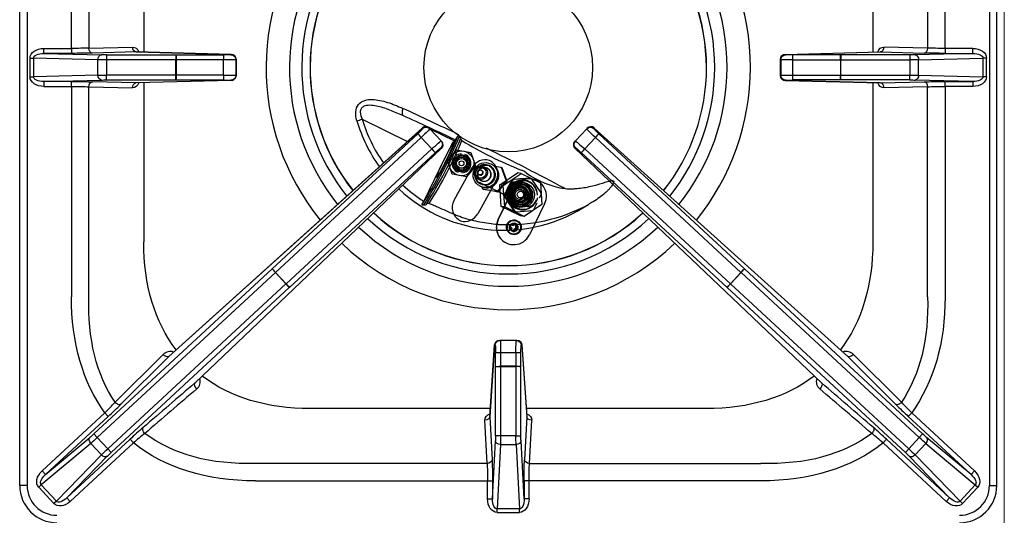
# Model space of a CAD drawing. Units: millimetres. Extents: x -40616 to -37970, y 1987 to 5729.
# Drawn here: x -39968 to -39571, y 3558 to 3757 of the extents above; entities that cross this region are included whole.
import ezdxf

# ---------------------------------------------------------------- set-up
doc = ezdxf.new("R2010")
doc.units = ezdxf.units.MM
doc.layers.add('QUOTE', color=3, linetype='Continuous')

# ---------------------------------------------------------------- blocks, each defined once
blk = doc.blocks.new('A$C2C3C1D55')
at = {"layer": 'QUOTE', "color": 0}
for p, q in [((-197, -356), (-197, -15)), ((-194, -15), (-194, -356)), ((194, -15), (194, -356)), ((197, -356), (197, -15)), ((-176.14, -179.82), (-176.14, -95.1)), ((-169.07, -95.1), (-169.07, -179.73)), ((169.07, -95.1), (169.07, -179.73)), ((176.14, -179.82), (176.14, -95.1)), ((-147, -117.18), (-147, -181.34)), ((147, -117.18), (147, -181.34)), ((-187.28, -181.82), (-187.28, -179.82)), ((-187.28, -179.82), (-176.14, -179.82)), ((-176.14, -181.82), (-187.28, -181.82)), ((-187.28, -181.82), (-164.05, -182.43)), ((-176.14, -179.82), (-176.14, -181.82)), ((-169.07, -179.73), (-151.46, -179.27)), ((-150.05, -181.26), (-167.66, -181.73)), ((-161.93, -182.45), (-161.93, -184.45)), ((-161.93, -182.45), (-134.04, -182.45)), ((-111.76, -182.26), (-150.05, -181.26)), ((-149.99, -181.26), (-111.7, -182.26)), ((-134.04, -182.45), (-134.04, -184.45)), ((-134.04, -182.45), (-133.99, -182.45)), ((-133.99, -182.45), (-114.81, -182.44)), ((-111.86, -182.36), (-111.76, -182.26)), ((111.7, -182.26), (149.99, -181.26)), ((111.76, -182.26), (150.05, -181.26)), ((111.86, -182.36), (111.76, -182.26)), ((133.99, -182.45), (114.81, -182.44)), ((134.04, -182.45), (133.99, -182.45)), ((161.93, -182.45), (134.04, -182.45)), ((134.04, -182.45), (134.04, -184.45)), ((150.05, -181.26), (167.66, -181.73)), ((169.07, -179.73), (151.46, -179.27)), ((161.93, -182.45), (161.93, -184.45)), ((187.28, -181.82), (164.05, -182.43)), ((187.28, -179.82), (176.14, -179.82)), ((176.14, -179.82), (176.14, -181.82)), ((176.14, -181.82), (187.28, -181.82)), ((187.28, -181.82), (187.28, -179.82)), ((-192.83, -191.25), (-192.83, -183.75)), ((-192.83, -183.75), (-191.41, -183.75)), ((-191.41, -183.75), (-191.41, -191.25)), ((-165.46, -184.43), (-191.41, -183.75)), ((-165.46, -190.57), (-165.46, -184.43)), ((-161.93, -184.45), (-161.93, -190.55)), ((-134.04, -184.45), (-161.93, -184.45)), ((-134.04, -190.55), (-134.04, -184.45)), ((-133.96, -184.45), (-134.04, -184.45)), ((-114.77, -184.44), (-133.96, -184.45)), ((-133.96, -184.45), (-133.96, -190.55)), ((-114.77, -190.56), (-114.77, -184.44)), ((-109.76, -184.26), (-109.86, -184.36)), ((-109.86, -184.36), (-109.86, -190.64)), ((-109.76, -190.74), (-109.76, -184.26)), ((-109.76, -184.26), (-109.76, -184.26)), ((-109.76, -184.26), (-109.76, -190.74)), ((109.76, -184.26), (109.86, -184.36)), ((109.76, -190.74), (109.76, -184.26)), ((109.76, -184.26), (109.76, -184.26)), ((109.76, -190.74), (109.76, -184.26)), ((109.86, -184.36), (109.86, -190.64)), ((114.77, -190.56), (114.77, -184.44)), ((114.77, -184.44), (133.96, -184.45)), ((133.96, -184.45), (133.96, -190.55)), ((133.96, -184.45), (134.04, -184.45)), ((134.04, -190.55), (134.04, -184.45)), ((134.04, -184.45), (161.93, -184.45)), ((161.93, -184.45), (161.93, -190.55)), ((165.46, -184.43), (191.41, -183.75)), ((165.46, -190.57), (165.46, -184.43)), ((191.41, -183.75), (191.41, -191.25)), ((192.83, -183.75), (191.41, -183.75)), ((192.83, -191.25), (192.83, -183.75)), ((-134.04, -190.55), (-161.93, -190.55)), ((-161.93, -192.55), (-161.93, -190.55)), ((-133.96, -190.55), (-134.04, -190.55)), ((-134.04, -192.55), (-134.04, -190.55)), ((-114.77, -190.56), (-133.96, -190.55)), ((114.77, -190.56), (133.96, -190.55)), ((133.96, -190.55), (134.04, -190.55)), ((134.04, -192.55), (134.04, -190.55)), ((134.04, -190.55), (161.93, -190.55)), ((161.93, -192.55), (161.93, -190.55)), ((-192.83, -191.25), (-191.41, -191.25)), ((-165.46, -190.57), (-191.41, -191.25)), ((-187.28, -193.18), (-164.05, -192.57)), ((-176.14, -193.18), (-187.28, -193.18)), ((-187.28, -193.18), (-187.28, -195.18)), ((-176.14, -195.18), (-176.14, -193.18)), ((-150.05, -193.74), (-167.66, -193.27)), ((-161.93, -192.55), (-134.04, -192.55)), ((-111.76, -192.74), (-150.05, -193.74)), ((-111.7, -192.74), (-149.99, -193.74)), ((-147, -193.66), (-147, -257.82)), ((-134.04, -192.55), (-133.99, -192.55)), ((-133.99, -192.55), (-114.81, -192.56)), ((-111.86, -192.64), (-111.76, -192.74)), ((-109.76, -190.74), (-109.86, -190.64)), ((-109.76, -190.74), (-109.76, -190.74)), ((109.76, -190.74), (109.86, -190.64)), ((109.76, -190.74), (109.76, -190.74)), ((149.99, -193.74), (111.7, -192.74)), ((111.86, -192.64), (111.76, -192.74)), ((111.76, -192.74), (150.05, -193.74)), ((133.99, -192.55), (114.81, -192.56)), ((134.04, -192.55), (133.99, -192.55)), ((161.93, -192.55), (134.04, -192.55)), ((147, -193.66), (147, -257.82)), ((150.05, -193.74), (167.66, -193.27)), ((187.28, -193.18), (164.05, -192.57)), ((165.46, -190.57), (191.41, -191.25)), ((176.14, -195.18), (176.14, -193.18)), ((176.14, -193.18), (187.28, -193.18)), ((187.28, -193.18), (187.28, -195.18)), ((192.83, -191.25), (191.41, -191.25)), ((-187.28, -195.18), (-176.14, -195.18)), ((-176.14, -195.18), (-176.14, -279.9)), ((-169.07, -279.9), (-169.07, -195.27)), ((-169.07, -195.27), (-151.46, -195.73)), ((169.07, -195.27), (151.46, -195.73)), ((169.07, -279.9), (169.07, -195.27)), ((176.14, -195.18), (176.14, -279.9)), ((187.28, -195.18), (176.14, -195.18)), ((-58.88, -208.38), (-40.61, -217.29)), ((-136.85, -303.97), (-34.64, -211.91)), ((-34.66, -211.93), (-136.85, -303.98)), ((-95.2, -268.69), (-36.51, -214.26)), ((-34.46, -212.14), (-34.66, -211.93)), ((-31.83, -212.03), (-31.63, -212.25)), ((-31.69, -212.19), (-21.74, -217.04)), ((-31.63, -212.25), (-27.11, -217.14)), ((31.63, -212.25), (27.11, -217.14)), ((31.83, -212.03), (31.63, -212.25)), ((34.46, -212.14), (34.66, -211.93)), ((34.64, -211.91), (136.85, -303.97)), ((34.66, -211.93), (136.85, -303.98)), ((95.2, -268.69), (36.51, -214.26)), ((-35.13, -215.7), (-93.82, -270.13)), ((-30.82, -220.36), (-35.13, -215.7)), ((-27.11, -217.14), (-26.91, -217.35)), ((-21.28, -216.73), (-21.74, -217.04)), ((-19.73, -215.44), (-20.29, -215.07)), ((27.11, -217.14), (26.91, -217.35)), ((30.82, -220.36), (35.13, -215.7)), ((35.13, -215.7), (93.82, -270.13)), ((-126.31, -314.65), (-27.02, -220.17)), ((-27, -220.16), (-126.3, -314.65)), ((-89.6, -274.68), (-30.82, -220.36)), ((-29.49, -221.85), (-88.27, -276.17)), ((-27.02, -220.17), (-27.22, -219.96)), ((-22.68, -222.93), (-20.82, -220.72)), ((-20.82, -220.72), (-17.98, -221.22)), ((-17.98, -221.22), (-15.14, -221.73)), ((-15.14, -221.73), (-14.15, -224.44)), ((126.3, -314.65), (27, -220.16)), ((27.02, -220.17), (27.22, -219.96)), ((126.31, -314.65), (27.02, -220.17)), ((29.49, -221.85), (88.27, -276.17)), ((89.6, -274.68), (30.82, -220.36)), ((-25.83, -224.49), (-34.1, -241.45)), ((-24.54, -225.15), (-22.68, -222.93)), ((-23.55, -227.86), (-24.54, -225.15)), ((-19.03, -222.83), (-18.94, -222.32)), ((-19.03, -222.85), (-19.03, -222.83)), ((-17.46, -222.58), (-17.55, -223.09)), ((-17.55, -223.09), (-17.55, -223.11)), ((-15.65, -226), (-15.79, -227.08)), ((-14.15, -224.44), (-13.16, -227.15)), ((-22.56, -230.57), (-23.55, -227.86)), ((-21.84, -241.03), (-14.52, -227.81)), ((-20.15, -229.21), (-20.15, -229.18)), ((-18.67, -229.44), (-18.67, -229.47)), ((-15.02, -229.36), (-16.88, -231.57)), ((-13.16, -227.15), (-15.02, -229.36)), ((-10.68, -229.02), (-10.89, -228.92)), ((-8.38, -228.25), (-9.89, -227.51)), ((-7.7, -227.08), (-7.79, -227.04)), ((-7.49, -227.18), (-7.58, -227.14)), ((-5.54, -227.26), (-2.81, -227.74)), ((-3.41, -234.85), (3.77, -230)), ((-2.81, -227.74), (-2.58, -227.85)), ((-2.81, -227.74), (-0.86, -233.16)), ((-2.58, -227.85), (-0.62, -233.27)), ((-2, -235.09), (5.18, -230.25)), ((5.18, -230.25), (3.77, -230)), ((5.18, -230.25), (12.96, -234.04)), ((-19.72, -231.07), (-22.56, -230.57)), ((-16.88, -231.57), (-19.72, -231.07)), ((-12.26, -232.37), (-10.75, -233.1)), ((-11.77, -230.72), (-11.55, -230.82)), ((-11.7, -233.74), (-5.11, -236.96)), ((-4.98, -233.26), (-8.81, -240.16)), ((-0.86, -233.16), (-4.57, -237.58)), ((-0.62, -233.27), (-4.33, -237.69)), ((1.44, -233.06), (-1.47, -239.03)), ((1.6, -233.09), (-1.31, -239.06)), ((-0.86, -233.16), (-0.62, -233.27)), ((0.92, -233.81), (0.02, -235.63)), ((2.93, -233.67), (0.92, -233.81)), ((1, -233.83), (0.92, -233.81)), ((1, -233.83), (3.03, -233.69)), ((1.6, -233.09), (1.44, -233.06)), ((8.68, -232.18), (2.06, -232.64)), ((2.06, -232.64), (2.22, -232.67)), ((8.84, -232.21), (2.22, -232.67)), ((2.93, -233.67), (4.64, -233.55)), ((3.03, -233.69), (3.89, -233.63)), ((3.89, -233.63), (4.75, -233.57)), ((5.36, -233.74), (5.11, -233.69)), ((6.42, -233.92), (6.33, -233.91)), ((8.84, -232.21), (8.68, -232.18)), ((13.23, -238.04), (9.51, -232.53)), ((9.59, -232.45), (9.52, -232.44)), ((12.96, -234.04), (13.56, -242.68)), ((-11.38, -235.35), (-10.99, -235.55)), ((-11.34, -234.32), (-11.25, -234.36)), ((-11.13, -234.42), (-11.04, -234.46)), ((-10.24, -236.58), (-10.54, -235.74)), ((-10.24, -236.58), (-10, -236.7)), ((-4.57, -237.58), (-10.24, -236.58)), ((-4.33, -237.69), (-10, -236.7)), ((-4.57, -237.58), (-4.33, -237.69)), ((-4.11, -248.85), (2.02, -236.27)), ((-4.04, -248.86), (2.09, -236.28)), ((-2.8, -243.48), (-3.41, -234.85)), ((-2, -235.09), (-3.41, -234.85)), ((-1.39, -243.73), (-2, -235.09)), ((-0.73, -237.18), (-1.61, -239)), ((-1.53, -239.02), (-0.63, -237.2)), ((-0.73, -237.18), (0.02, -235.63)), ((-0.63, -237.2), (-0.25, -236.43)), ((-0.25, -236.43), (0.12, -235.65)), ((5.24, -234.48), (5.23, -234.48)), ((5.39, -234.48), (5.32, -234.47)), ((5.45, -236.04), (5.42, -236.03)), ((5.64, -234.45), (5.45, -234.41)), ((-8.81, -240.16), (-12.31, -246.48)), ((-1.53, -239.02), (-1.61, -239)), ((-1.61, -239), (-0.49, -240.68)), ((-0.39, -240.7), (-1.53, -239.02)), ((-1.47, -239.03), (-1.31, -239.06)), ((-1.42, -239.78), (2.29, -245.29)), ((-1.26, -239.81), (-1.42, -239.78)), ((-1.26, -239.81), (2.46, -245.31)), ((0.1, -241.41), (-0.39, -240.7)), ((4.46, -241.45), (4.49, -241.45)), ((8.15, -242), (7.45, -243.4)), ((10.37, -244.76), (11.7, -242.01)), ((12.64, -240.1), (13.28, -238.78)), ((-34.79, -242.83), (-34, -242.93)), ((4.98, -247.28), (-2.8, -243.48)), ((-1.39, -243.73), (-2.8, -243.48)), ((6.39, -247.53), (-1.39, -243.73)), ((2.29, -245.29), (2.46, -245.31)), ((3.13, -245.64), (2.96, -245.61)), ((3.13, -245.64), (9.75, -245.18)), ((3.37, -243.54), (3.62, -243.58)), ((3.75, -242.85), (3.76, -242.85)), ((3.84, -242.89), (3.91, -242.9)), ((3.94, -242.98), (4.13, -243.01)), ((4.59, -243.76), (4.68, -243.77)), ((4.61, -242.74), (8.04, -243.35)), ((13.56, -242.68), (6.39, -247.53)), ((14.66, -242.41), (8.53, -255)), ((2.72, -249.22), (2.71, -249.22)), ((6.39, -247.53), (4.98, -247.28)), ((-4.24, -250.73), (-4.04, -250.75)), ((0.68, -251.72), (1.12, -250.82)), ((1.58, -252.16), (0.68, -251.72)), ((1.11, -250.83), (1.98, -251.26)), ((1.12, -250.82), (2.01, -251.26)), ((1.14, -253.06), (1.58, -252.16)), ((2.04, -253.5), (1.14, -253.06)), ((1.98, -251.26), (2.01, -251.26)), ((2.01, -251.26), (2.45, -250.36)), ((2.44, -252.59), (2.01, -253.48)), ((2.47, -252.6), (2.04, -253.5)), ((2.44, -252.59), (2.47, -252.6)), ((2.45, -250.36), (3.35, -250.8)), ((2.45, -250.37), (3.32, -250.79)), ((3.37, -253.04), (2.47, -252.6)), ((3.32, -250.79), (2.88, -251.69)), ((2.88, -251.69), (2.91, -251.7)), ((2.88, -251.69), (3.78, -252.13)), ((3.35, -250.8), (2.91, -251.7)), ((2.91, -251.7), (3.81, -252.14)), ((3.32, -250.79), (3.35, -250.8)), ((3.78, -252.13), (3.34, -253.02)), ((3.81, -252.14), (3.37, -253.04)), ((3.78, -252.13), (3.81, -252.14)), ((1.75, -254.64), (1.77, -254.64)), ((0.96, -258.81), (1.03, -258.82)), ((-167.07, -335.23), (-95.24, -268.73)), ((-95.24, -268.73), (-95.2, -268.69)), ((-95.24, -268.73), (-93.88, -270.19)), ((95.24, -268.73), (93.88, -270.19)), ((95.24, -268.73), (95.2, -268.69)), ((167.07, -335.23), (95.24, -268.73)), ((-93.88, -270.19), (-165.71, -336.69)), ((-93.82, -270.13), (-93.88, -270.19)), ((-89.67, -274.74), (-93.88, -270.19)), ((-93.82, -270.13), (-89.6, -274.68)), ((93.82, -270.13), (89.6, -274.68)), ((89.67, -274.74), (93.88, -270.19)), ((93.82, -270.13), (93.88, -270.19)), ((93.88, -270.19), (165.71, -336.69)), ((-161.5, -341.24), (-89.67, -274.74)), ((-88.31, -276.21), (-160.14, -342.71)), ((-89.67, -274.74), (-89.6, -274.68)), ((-89.67, -274.74), (-88.31, -276.21)), ((-88.27, -276.17), (-88.31, -276.21)), ((88.27, -276.17), (88.31, -276.21)), ((89.67, -274.74), (88.31, -276.21)), ((88.31, -276.21), (160.14, -342.71)), ((89.67, -274.74), (89.6, -274.68)), ((161.5, -341.24), (89.67, -274.74)), ((-3.5, -297.5), (-3.26, -297.5)), ((3.26, -297.5), (-3.26, -297.5)), ((3.5, -297.5), (3.26, -297.5)), ((-7.46, -328.18), (-5.49, -299.36)), ((-5.49, -299.5), (-7.46, -328.29)), ((-5.26, -299.5), (-5.49, -299.5)), ((5.26, -299.5), (5.49, -299.5)), ((5.49, -299.36), (7.46, -328.18)), ((5.49, -299.5), (7.46, -328.29)), ((-158.5, -322.46), (-139.16, -303.18)), ((-136.85, -303.98), (-156.19, -323.26)), ((-5.1, -307.99), (-5.1, -302.45)), ((-3.11, -302.41), (3.11, -302.41)), ((-3.11, -302.41), (-3.1, -307.96)), ((3.11, -302.41), (3.1, -307.96)), ((5.1, -307.99), (5.1, -302.45)), ((136.85, -303.98), (156.19, -323.26)), ((158.5, -322.46), (139.16, -303.18)), ((-5.1, -308.04), (-5.1, -307.99)), ((-5.1, -335.93), (-5.1, -308.04)), ((-5.1, -308.04), (-3.1, -308.04)), ((3.1, -307.96), (-3.1, -307.96)), ((-3.1, -307.96), (-3.1, -308.04)), ((-3.1, -308.04), (3.1, -308.04)), ((-3.1, -308.04), (-3.1, -335.93)), ((3.1, -307.96), (3.1, -308.04)), ((3.1, -308.04), (3.1, -335.93)), ((5.1, -308.04), (3.1, -308.04)), ((5.1, -308.04), (5.1, -307.99)), ((5.1, -335.93), (5.1, -308.04)), ((-7.24, -325), (-79.82, -325)), ((79.82, -325), (7.24, -325)), ((-187.96, -350.12), (-162.66, -326.7)), ((-161.3, -328.16), (-186.61, -351.59)), ((-161.3, -328.16), (-162.66, -326.7)), ((-7.46, -328.29), (-6.55, -345.66)), ((7.46, -328.29), (6.55, -345.66)), ((161.3, -328.16), (162.66, -326.7)), ((161.3, -328.16), (186.61, -351.59)), ((187.96, -350.12), (162.66, -326.7)), ((-8.55, -347.07), (-9.46, -329.7)), ((8.55, -347.07), (9.46, -329.7)), ((-186.61, -351.59), (-168.66, -336.63)), ((-177.95, -360.93), (-152.49, -337.35)), ((-165.71, -336.69), (-167.07, -335.23)), ((-165.71, -336.69), (-161.5, -341.24)), ((-151.13, -338.82), (-152.49, -337.35)), ((-3.1, -335.93), (-5.1, -335.93)), ((3.1, -335.93), (-3.1, -335.93)), ((3.1, -335.93), (5.1, -335.93)), ((151.13, -338.82), (152.49, -337.35)), ((177.95, -360.93), (152.49, -337.35)), ((165.71, -336.69), (161.5, -341.24)), ((165.71, -336.69), (167.07, -335.23)), ((186.61, -351.59), (168.66, -336.63)), ((-168.34, -339.06), (-188.3, -355.69)), ((-151.13, -338.82), (-176.6, -362.4)), ((-164.06, -343.68), (-168.34, -339.06)), ((-161.5, -341.24), (-160.14, -342.71)), ((-6.37, -361.38), (-5.15, -338.05)), ((-3.15, -339.46), (-4.51, -365.41)), ((-3.15, -339.46), (3.15, -339.46)), ((3.15, -339.46), (4.51, -365.41)), ((6.37, -361.38), (5.15, -338.05)), ((151.13, -338.82), (176.6, -362.4)), ((161.5, -341.24), (160.14, -342.71)), ((164.06, -343.68), (168.34, -339.06)), ((168.34, -339.06), (188.3, -355.69)), ((-182.18, -362.31), (-164.06, -343.68)), ((-161.66, -344.18), (-177.95, -360.93)), ((161.66, -344.18), (177.95, -360.93)), ((182.18, -362.31), (164.06, -343.68)), ((-8.55, -347.07), (-101.9, -347.07)), ((8.55, -347.07), (101.9, -347.07)), ((-186.61, -351.59), (-187.96, -350.12)), ((186.61, -351.59), (187.96, -350.12)), ((-194, -356), (-197, -356)), ((-188.3, -355.69), (-189.34, -356.65)), ((-183.21, -363.27), (-189.34, -356.65)), ((-188.3, -355.69), (-182.18, -362.31)), ((-101.9, -354.14), (-8.37, -354.14)), ((-8.37, -361.38), (-8.37, -354.14)), ((-8.37, -354.14), (-6.37, -354.14)), ((-6.37, -354.14), (-6.37, -361.38)), ((6.37, -354.14), (6.37, -361.38)), ((8.37, -354.14), (6.37, -354.14)), ((101.9, -354.14), (8.37, -354.14)), ((8.37, -361.38), (8.37, -354.14)), ((188.3, -355.69), (182.18, -362.31)), ((183.21, -363.27), (189.34, -356.65)), ((188.3, -355.69), (189.34, -356.65)), ((194, -356), (197, -356)), ((-176.6, -362.4), (-177.95, -360.93)), ((176.6, -362.4), (177.95, -360.93)), ((-182.18, -362.31), (-183.21, -363.27)), ((-8.37, -361.38), (-6.37, -361.38)), ((8.37, -361.38), (6.37, -361.38)), ((182.18, -362.31), (183.21, -363.27)), ((4.51, -365.41), (-4.51, -365.41)), ((-4.51, -366.83), (-4.51, -365.41)), ((-4.51, -366.83), (4.51, -366.83)), ((4.51, -366.83), (4.51, -365.41))]:
    blk.add_line(p, q, dxfattribs=at)
for centre, radius in [((0, -187.5), 34), ((-18.85, -226.15), 5), ((-18.85, -226.15), 3.25), ((-18.85, -226.15), 3), ((-18.85, -226.15), 2.5), ((-18.85, -226.15), 2), ((-18.85, -226.15), 1)]:
    blk.add_circle(centre, radius, dxfattribs=at)
for centre, radius, start, end in [((0, -187.5), 97.64, 140.2813, 219.0478), ((0, -187.5), 97.64, 0, 39.7187), ((0, -187.5), 88.22, 140.598, 218.731), ((0, -187.5), 83.24, 140.7945, 218.5345), ((0, -187.5), 83.24, 0, 39.2055), ((0, -187.5), 88.22, 0, 39.402), ((0, -187.5), 79.94, 140.9379, 218.391), ((0, -187.5), 79.87, 140.9414, 218.3875), ((0, -187.5), 79.87, 0, 39.0586), ((0, -187.5), 79.94, 0, 39.0621), ((-111.76, -184.26), 2, 0, 88.5157), ((111.76, -184.26), 2, 91.4843, 180), ((0, -187.5), 79.94, 321.609, 0), ((0, -187.5), 79.95, 321.609, 0), ((0, -187.5), 83.24, 321.4655, 0), ((0, -187.5), 88.22, 321.269, 0), ((0, -187.5), 97.64, 320.9522, 0), ((-111.76, -190.74), 2, 271.4843, 0), ((111.76, -190.74), 2, 180, 268.5157), ((-569.3, -1353.43), 1264.39, 64.24996, 65.37816), ((-1.95, -191.5), 61.63, 196.4814, 215.7365), ((-2, -191.58), 59.31, 196.451, 215.4778), ((-422.54, -1056.15), 930.39, 64.45115, 65.89261), ((-33.3, -213.39), 2, 42.7943, 132.0117), ((33.3, -213.39), 2, 47.9883, 137.2057), ((-191.85, -143.11), 186.04, 327.5891, 337.2467), ((-219.17, -129.4), 217.2, 328.4856, 336.6652), ((-190.78, -143.4), 186.38, 327.8562, 336.99), ((-172.38, -152.85), 166.54, 327.5121, 337.3476), ((-28.38, -218.71), 2, 0, 42.7943), ((-28.82, -211.13), 9.4, 323.4269, 335.2555), ((-20.36, -216.4), 1.15, 7.024, 57.0222), ((-18.22, -216.09), 1.01, 189.3205, 242.8672), ((64.48, -79.57), 160.63, 238.8202, 248.3252), ((28.38, -218.71), 2, 137.2057, 226.4231), ((-28.38, -218.71), 2, 313.5769, 0), ((-569.3, -1353.43), 1264.39, 62.06851, 63.68296), ((-18.85, -226.15), 3.83, 91.3077, 248.6923), ((-18.85, -226.15), 3.32, 93.036, 246.964), ((-18.85, -226.15), 3.3, 93.1366, 246.8634), ((-18.85, -226.15), 3.2, 169.0383, 223.8208), ((-18.85, -226.15), 3.3, 66.8634, 93.1366), ((-18.85, -226.15), 3.82, 271.3077, 68.6923), ((-18.85, -226.15), 3.33, 273.036, 66.964), ((-18.85, -226.15), 3.3, 273.1366, 66.8634), ((-18.85, -226.15), 3.2, 2.6314, 16.5954), ((-9.27, -230.72), 6, 73.798, 151), ((-10.23, -230.35), 6, 331, 63.6994), ((-18.85, -226.15), 3.3, 246.8634, 273.1366), ((-18.85, -226.15), 3.2, 246.8798, 297.2356), ((-18.85, -226.15), 3.2, 297.2356, 342.9899), ((2.14, -237.01), 8.7, 54.4161, 69.7458), ((27.85, -201.71), 34.96, 233.8065, 261.948), ((-1.95, -191.5), 61.63, 226.8358, 303.8524), ((-2, -191.58), 59.31, 226.9314, 237.2257), ((-96.51, -211.05), 69.42, 332.7528, 334.0264), ((-16.6, -243.94), 6, 151, 243.9995), ((0, -187.5), 79.87, 227.201, 312.799), ((-33.86, -241.68), 1.26, 263.5643, 315.4151), ((-32.23, -243.27), 1.02, 71.2242, 136.1178), ((-0.03, -182.59), 68.28, 266.6289, 298.3365), ((0, -187.5), 83.24, 227.054, 312.946), ((0, -187.5), 79.94, 227.1975, 312.8025), ((-17.55, -243.57), 6, 253.798, 331), ((0, -187.5), 88.22, 226.8575, 313.1425), ((0, -187.5), 97.64, 226.5407, 313.4593), ((-3.5, -299.5), 2, 90, 176.0861), ((3.5, -299.5), 2, 3.9139, 90), ((-136.32, -305.89), 3.93, 69.144, 136.3845), ((136.32, -305.89), 3.93, 43.6155, 110.856), ((-127.9, -314.16), 3.7, 307.9941, 19.9301), ((127.9, -314.16), 3.7, 160.0699, 232.0059), ((-243.17, -243.5), 115.77, 314.0596, 316.9959), ((-297.29, -180.99), 200.38, 312.7382, 314.7633), ((297.29, -180.99), 200.38, 225.2367, 227.2618), ((243.17, -243.5), 115.77, 223.0041, 225.9404), ((-18.95, -481.15), 196.24, 130.814, 132.882), ((18.95, -481.15), 196.24, 47.118, 49.186), ((-73.13, -427.99), 118.47, 128.3012, 131.177), ((73.13, -427.99), 118.47, 48.823, 51.6988), ((-182, -356), 15, 180, 270), ((-182, -356), 12, 180, 270), ((182, -356), 12, 270, 0), ((182, -356), 15, 270, 0)]:
    blk.add_arc(centre, radius, start, end, dxfattribs=at)
at = {"layer": 'QUOTE', "color": 0, "extrusion": (0, 0, -1)}
for centre, major_axis, ratio, start_param, end_param in [((-187.17, -183.82), (5.66, -0.15), 0.706986, 3.123082, 4.675367), ((-187.17, -183.82), (4.24, -0.11), 0.47127, 3.123082, 4.675367), ((-176.14, -179.5), (-10, 0), 0.031423, 3.926991, 4.712389), ((-176.14, -181.5), (12, 0), 0.026186, 0.785398, 1.570796), ((-167.66, -179.73), (-0.05, 2), 0.706986, 3.178615, 4.7309), ((-164.05, -184.43), (0.05, 2), 0.706986, 4.693878, 6.246163), ((-161.93, -182.37), (-3, 0), 0.026186, 4.712389, 5.497787), ((-151.41, -183.27), (0, -4), 0.706997, 3.123178, 4.196597), ((-150.05, -179.27), (-0.05, 2), 0.706986, 3.178615, 4.7309), ((-133.99, -184.45), (0, 2), 0.017452, 0.026184, 1.570804), ((-114.86, -182.36), (3, 0), 0.026186, 0.02618, 1.553343), ((-114.81, -184.44), (0, 2), 0.017452, 0.026184, 1.570804), ((-111.86, -184.36), (1.41, -1.41), 0.999315, 3.927333, 5.497445), ((-111.76, -184.26), (-0.05, -2), 0.703255, 3.104764, 3.141593), ((-111.76, -184.26), (1.41, -1.41), 0.999315, 3.927333, 5.497445), ((111.76, -184.26), (-1.41, -1.41), 0.999315, 0.785741, 2.355852), ((111.86, -184.36), (-1.41, -1.41), 0.999315, 0.785741, 2.355852), ((111.76, -184.26), (0.05, -2), 0.703255, 3.141593, 3.178421), ((114.86, -182.36), (-3, 0), 0.026186, 4.729842, 6.257005), ((114.81, -184.44), (0, 2), 0.017452, 4.712381, 6.257001), ((133.99, -184.45), (0, 2), 0.017452, 4.712381, 6.257001), ((151.41, -183.27), (0, -4), 0.706997, 2.086588, 3.160007), ((150.05, -179.27), (0.05, 2), 0.706986, 1.552285, 3.104571), ((161.93, -182.37), (3, 0), 0.026186, 0.785398, 1.570796), ((164.05, -184.43), (-0.05, 2), 0.706986, 0.037022, 1.589307), ((167.66, -179.73), (0.05, 2), 0.706986, 1.552285, 3.104571), ((176.14, -181.5), (-12, 0), 0.026186, 4.712389, 5.497787), ((176.14, -179.5), (-10, 0), 0.031423, 4.712389, 5.497787), ((187.17, -183.82), (-5.66, -0.15), 0.706986, 1.607818, 3.160104), ((187.17, -183.82), (-4.24, -0.11), 0.47127, 1.607818, 3.160104), ((-161.93, -184.37), (-5, 0), 0.015712, 4.712389, 5.497787), ((-114.86, -184.36), (5, 0), 0.015712, 0.02618, 1.553343), ((114.86, -184.36), (-5, 0), 0.015712, 4.729842, 6.257005), ((161.93, -184.37), (-5, 0), 0.015712, 3.926991, 4.712389), ((-161.93, -190.63), (-5, 0), 0.015712, 0.785398, 1.570796), ((-133.99, -190.55), (0, -2), 0.017452, 4.712381, 6.257001), ((133.99, -190.55), (0, -2), 0.017452, 0.026184, 1.570804), ((161.93, -190.63), (-5, 0), 0.015712, 1.570796, 2.356194), ((-187.17, -191.18), (5.66, 0.15), 0.706986, 1.607818, 3.160104), ((-187.17, -191.18), (4.24, 0.11), 0.47127, 1.607818, 3.160104), ((-176.14, -193.5), (12, 0), 0.026186, 4.712389, 5.497787), ((-167.66, -195.27), (-0.05, -2), 0.706986, 1.552285, 3.104571), ((-164.05, -190.57), (0.05, -2), 0.706986, 0.037022, 1.589307), ((-161.93, -192.63), (-3, 0), 0.026186, 0.785398, 1.570796), ((-151.41, -191.73), (0, 4), 0.706997, 2.086588, 3.160007), ((-150.05, -195.73), (-0.05, -2), 0.706986, 1.552285, 3.104571), ((-114.81, -190.56), (0, -2), 0.017452, 4.712381, 6.257001), ((-114.86, -192.64), (3, 0), 0.026186, 4.729842, 6.257005), ((-114.86, -190.64), (5, 0), 0.015712, 4.729842, 6.257005), ((-111.86, -190.64), (1.41, 1.41), 0.999315, 0.785741, 2.355852), ((-111.76, -190.74), (1.41, 1.41), 0.999315, 0.785741, 2.355852), ((-111.76, -190.74), (-0.05, 2), 0.703255, 3.141593, 3.178421), ((111.76, -190.74), (-1.41, 1.41), 0.999315, 3.927333, 5.497445), ((114.86, -190.64), (-5, 0), 0.015712, 0.02618, 1.553343), ((111.86, -190.64), (-1.41, 1.41), 0.999315, 3.927333, 5.497445), ((111.76, -190.74), (0.05, 2), 0.703255, 3.104764, 3.141593), ((114.86, -192.64), (-3, 0), 0.026186, 0.02618, 1.553343), ((114.81, -190.56), (0, -2), 0.017452, 0.026184, 1.570804), ((151.41, -191.73), (0, 4), 0.706997, 3.123178, 4.196597), ((150.05, -195.73), (0.05, -2), 0.706986, 3.178615, 4.7309), ((161.93, -192.63), (3, 0), 0.026186, 4.712389, 5.497787), ((164.05, -190.57), (-0.05, -2), 0.706986, 4.693878, 6.246163), ((176.14, -193.5), (-12, 0), 0.026186, 0.785398, 1.570796), ((167.66, -195.27), (0.05, -2), 0.706986, 3.178615, 4.7309), ((187.17, -191.18), (-5.66, 0.15), 0.706986, 3.123082, 4.675367), ((187.17, -191.18), (-4.24, 0.11), 0.47127, 3.123082, 4.675367), ((-176.14, -195.5), (-10, 0), 0.031423, 1.570796, 2.356194), ((176.14, -195.5), (-10, 0), 0.031423, 0.785398, 1.570796), ((-36.66, -214.18), (-2.2, -2.04), 0.052408, 3.141593, 4.694936), ((-35.16, -215.72), (-1.36, 1.47), 0.017452, 0.052368, 1.570812), ((-35.3, -215.64), (3.67, 3.4), 0.031445, 0, 1.553343), ((-33.3, -213.39), (-1.47, -1.36), 0.99863, 1.570796, 3.141593), ((-33.3, -213.39), (1.34, -1.49), 0.252195, 3.087482, 3.141593), ((-33.1, -213.6), (-1.47, -1.36), 0.99863, 1.570796, 3.141593), ((35.3, -215.64), (-3.67, 3.4), 0.031445, 4.729842, 6.283185), ((33.1, -213.6), (1.47, -1.36), 0.99863, 3.141593, 4.712389), ((33.3, -213.39), (1.47, -1.36), 0.99863, 3.141593, 4.712389), ((36.66, -214.18), (2.2, -2.04), 0.052408, 1.58825, 3.141593), ((33.3, -213.39), (-1.34, -1.49), 0.252195, 3.141593, 3.195703), ((35.16, -215.72), (1.36, 1.47), 0.017452, 4.712373, 6.230817), ((-30.78, -220.53), (-3.67, -3.4), 0.031445, 1.58825, 3.141593), ((-28.57, -218.5), (-1.47, -1.36), 0.99863, 3.141593, 4.712389), ((-28.38, -218.71), (-1.47, -1.36), 0.99863, 3.141593, 4.712389), ((28.38, -218.71), (1.47, -1.36), 0.99863, 1.570796, 3.141593), ((28.57, -218.5), (1.47, -1.36), 0.99863, 1.570796, 3.141593), ((30.78, -220.53), (3.67, -3.4), 0.031445, 3.141593, 4.694936), ((-30.84, -220.38), (1.36, -1.47), 0.017452, 4.712373, 6.230817), ((-29.42, -222), (2.2, 2.04), 0.052408, 4.729842, 6.283185), ((-28.38, -218.71), (-1.38, 1.45), 0.252195, 3.141593, 3.195703), ((28.38, -218.71), (1.38, 1.45), 0.252195, 3.087482, 3.141593), ((29.42, -222), (-2.2, 2.04), 0.052408, 0, 1.553343), ((30.84, -220.38), (-1.36, -1.47), 0.017452, 0.052368, 1.570812), ((-12.65, -190.65), (116.35, 116.35), 0.57735, 3.220456, 3.665191), ((12.65, -190.65), (-116.35, 116.35), 0.57735, 2.617994, 3.062729), ((-93.84, -270.16), (-1.36, 1.47), 0.017452, 0.052368, 1.570812), ((93.84, -270.16), (1.36, 1.47), 0.017452, 4.712373, 6.230817), ((-89.63, -274.71), (-1.36, 1.47), 0.017452, 1.57078, 3.089225), ((89.63, -274.71), (1.36, 1.47), 0.017452, 3.193961, 4.712405), ((-27.65, -205.65), (128.6, 128.6), 0.57735, 3.235781, 3.665191), ((-27.65, -205.65), (-124.52, -124.52), 0.539491, 0.104715, 0.523599), ((27.65, -205.65), (124.52, -124.52), 0.539491, 5.759587, 6.17847), ((27.65, -205.65), (-128.6, 128.6), 0.57735, 2.617994, 3.047404), ((-3.5, -299.5), (0, -2), 0.99863, 1.570796, 3.141593), ((-3.26, -299.5), (0, -2), 0.99863, 1.570796, 3.141593), ((-3.26, -302.5), (0, 5), 0.031445, 0, 1.553343), ((3.26, -302.5), (0, 5), 0.031445, 4.729842, 6.283185), ((3.26, -299.5), (0, -2), 0.99863, 3.141593, 4.712389), ((3.5, -299.5), (0, -2), 0.99863, 3.141593, 4.712389), ((-3.5, -299.5), (2, -0.14), 0.793172, 3.055549, 3.141593), ((-5.26, -302.5), (0, -3), 0.052408, 3.141593, 4.694936), ((5.26, -302.5), (0, -3), 0.052408, 1.58825, 3.141593), ((3.5, -299.5), (-2, -0.14), 0.793172, 3.141593, 3.227637), ((-138.2, -302.51), (-1.41, 1.42), 0.577449, 3.20574, 4.815864), ((-3.11, -302.45), (-2, 0), 0.017452, 0.052368, 1.570812), ((3.11, -302.45), (2, 0), 0.017452, 4.712373, 6.230817), ((138.2, -302.51), (1.41, 1.42), 0.577449, 1.467322, 3.077445), ((-3.1, -307.99), (-2, 0), 0.017452, 0.052368, 1.570812), ((3.1, -307.99), (2, 0), 0.017452, 4.712373, 6.230817), ((-12.65, -190.65), (116.35, 116.35), 0.57735, 2.617994, 3.063464), ((12.65, -190.65), (-116.35, 116.35), 0.57735, 3.219721, 3.665191), ((-164.36, -339.53), (937.25, 806), 0.004809, 1.534326, 1.556638), ((-163, -341), (938.71, 804.64), 0.004982, 1.535239, 1.557552), ((-124.95, -316.11), (-1.3, 1.52), 0.571197, 4.569064, 6.219381), ((124.95, -316.11), (1.3, 1.52), 0.571197, 0.063804, 1.714121), ((163, -341), (-938.71, 804.64), 0.004982, 4.725634, 4.747946), ((164.36, -339.53), (-937.25, 806), 0.004809, 4.726547, 4.74886), ((-157.54, -321.8), (-1.41, 1.42), 0.577449, 3.20574, 4.816284), ((157.54, -321.8), (1.41, 1.42), 0.577449, 1.466902, 3.077445), ((-5.46, -329.61), (4, -0.03), 0.712626, 3.098571, 4.203715), ((-9.46, -328.29), (-2, -0.1), 0.706622, 3.215624, 4.749405), ((5.46, -329.61), (-4, -0.03), 0.712626, 2.079471, 3.184615), ((9.46, -328.29), (2, -0.1), 0.706622, 1.533781, 3.067562), ((-145.85, -334.09), (-1.3, 1.52), 0.572328, 4.591272, 6.21932), ((145.85, -334.09), (1.3, 1.52), 0.572328, 0.063866, 1.691913), ((-167.3, -338.1), (1.28, -1.54), 0.706622, 1.533781, 3.067562), ((-167.17, -335.11), (-2.2, -2.04), 0.052408, 4.712389, 5.497787), ((-165.82, -336.58), (3.67, 3.4), 0.031445, 1.570796, 2.356194), ((-27.65, -205.65), (-124.52, -124.52), 0.539491, 5.759587, 6.205243), ((-5.26, -335.93), (0, -3), 0.052408, 4.712389, 5.497787), ((-3.26, -335.93), (0, -5), 0.031445, 4.712389, 5.497787), ((3.26, -335.93), (0, 5), 0.031445, 3.926991, 4.712389), ((5.26, -335.93), (0, -3), 0.052408, 0.785398, 1.570796), ((27.65, -205.65), (124.52, -124.52), 0.539491, 0.077942, 0.523599), ((165.82, -336.58), (-3.67, 3.4), 0.031445, 3.926991, 4.712389), ((167.17, -335.11), (2.2, -2.04), 0.052408, 0.785398, 1.570796), ((167.3, -338.1), (-1.28, -1.54), 0.706622, 3.215624, 4.749405), ((-161.39, -341.36), (-3.67, -3.4), 0.031445, 0.785398, 1.570796), ((-27.65, -205.65), (128.6, 128.6), 0.57735, 2.617994, 3.076291), ((-3.15, -338.05), (2, -0.1), 0.706622, 1.533781, 3.067562), ((3.15, -338.05), (-2, -0.1), 0.706622, 3.215624, 4.749405), ((27.65, -205.65), (-128.6, 128.6), 0.57735, 3.206895, 3.665191), ((161.39, -341.36), (3.67, -3.4), 0.031445, 4.712389, 5.497787), ((-163.02, -342.72), (-1.43, 1.39), 0.706622, 3.215624, 4.749405), ((-160.03, -342.82), (2.2, 2.04), 0.052408, 3.926991, 4.712389), ((160.03, -342.82), (-2.2, 2.04), 0.052408, 1.570796, 2.356194), ((163.02, -342.72), (1.43, 1.39), 0.706622, 1.533781, 3.067562), ((-8.55, -345.66), (-2, -0.1), 0.706622, 3.215624, 4.749405), ((-8.99, -354.14), (0, -10), 0.062889, 3.926991, 4.712389), ((-7, -354.14), (0, 12), 0.052408, 0.785398, 1.570796), ((7, -354.14), (0, 12), 0.052408, 4.712389, 5.497787), ((8.55, -345.66), (2, -0.1), 0.706622, 1.533781, 3.067562), ((8.99, -354.14), (0, 10), 0.062889, 4.712389, 5.497787), ((-185.09, -352.92), (4.35, 3.62), 0.706622, 3.104577, 4.638358), ((-185.09, -352.92), (3.26, 2.72), 0.470866, 3.104577, 4.638358), ((185.09, -352.92), (-3.26, 2.72), 0.470866, 1.644827, 3.178608), ((185.09, -352.92), (-4.35, 3.62), 0.706622, 1.644827, 3.178608), ((-179.16, -359.32), (2.96, 3.04), 0.470866, 1.644827, 3.178608), ((179.16, -359.32), (-2.96, 3.04), 0.470866, 3.104577, 4.638358), ((-179.16, -359.32), (3.95, 4.06), 0.706622, 1.644827, 3.178608), ((-4.36, -361.17), (0.3, 5.65), 0.706622, 3.104577, 4.638358), ((-4.36, -361.17), (0.22, 4.24), 0.470866, 3.104577, 4.638358), ((4.36, -361.17), (-0.3, 5.65), 0.706622, 1.644827, 3.178608), ((4.36, -361.17), (-0.22, 4.24), 0.470866, 1.644827, 3.178608), ((179.16, -359.32), (-3.95, 4.06), 0.706622, 3.104577, 4.638358)]:
    blk.add_ellipse(centre, major_axis=major_axis, ratio=ratio, start_param=start_param, end_param=end_param, dxfattribs=at)
at = {"layer": 'QUOTE', "color": 0}
for centre, major_axis, ratio, start_param, end_param in [((-40.77, -203.32), (-1.63, -3.65), 0.350648, 5.053275, 6.189986), ((-58.78, -208.19), (-3.84, -1.13), 0.038642, 0.925929, 1.535466), ((-25.61, -225.12), (3.92, 8.1), 0.052336, 0.087123, 1.518293), ((-9.56, -230.68), (1.78, 3.64), 0.996195, 2.076735, 6.283185), ((-9.56, -230.68), (1.23, 2.52), 0.996195, 0.036142, 3.106291), ((-9.74, -230.59), (1.88, -2.08), 0.998785, 1.375496, 6.226292), ((-9.56, -230.68), (1.78, 3.64), 0.996195, 0, 1.064858), ((-11.12, -229.92), (0.438, 0.899), 0.996195, 3.141593, 6.283185), ((-9.47, -230.72), (1.78, 3.64), 0.996195, 3.141593, 6.283185), ((-9.36, -230.78), (1.78, 3.64), 0.996195, 3.141593, 6.283185), ((-9.27, -230.82), (1.78, 3.64), 0.996195, 3.141593, 6.283185), ((-8.8, -231.05), (2.19, 4.49), 0.996195, 3.141593, 6.283185), ((-9.56, -230.68), (1.18, 2.43), 0.996195, 3.141593, 6.283185), ((-9.76, -230.58), (-2.61, 1.08), 0.993217, 2.641434, 4.073823), ((5.78, -238.89), (1.04, 5.91), 0.999391, 0, 4.540415), ((4.24, -238.62), (0.87, 4.92), 0.999391, 0.244508, 1.291705), ((4.49, -238.66), (0.74, 4.19), 0.999391, 0, 3.141593), ((5.98, -238.92), (-1, -5.66), 0.999391, 1.741478, 6.283185), ((4.58, -238.68), (-0.74, -4.21), 0.999391, 3.141593, 6.283185), ((4.7, -238.7), (0.76, 4.28), 0.999391, 0, 3.141593), ((5.46, -238.83), (-0.87, -4.92), 0.999391, 3.141593, 6.283185), ((4.24, -238.62), (0.88, 5), 0.999391, 0.414935, 1.121278), ((5.82, -238.9), (1.27, 7.19), 0.999391, 0.717057, 0.819156), ((5.98, -238.92), (1.27, 7.19), 0.999391, 0.717057, 0.819156), ((8.31, -239.33), (-1.22, -6.89), 0.999391, 3.141593, 4.433298), ((8.38, -239.35), (-1.22, -6.89), 0.999391, 1.291705, 4.433298), ((5.58, -238.85), (-1.13, -6.4), 0.999391, 3.251062, 3.532452), ((4.24, -238.62), (-0.88, -5), 0.999391, 2.828667, 3.215673), ((5.75, -238.88), (1.13, 6.4), 0.999391, 0.172366, 0.316649), ((5.78, -238.89), (1.04, 5.91), 0.999391, 4.896685, 6.283185), ((5.98, -238.92), (1.27, 7.19), 0.999391, 5.953044, 6.055144), ((5.75, -238.88), (1.13, 6.4), 0.999391, 1.147851, 1.435559), ((5.86, -238.9), (-0.71, -4.04), 0.999391, 3.141593, 6.283185), ((4.94, -238.74), (0.48, 2.71), 0.999391, 0, 3.141593), ((4.15, -238.6), (0.53, 3), 0.999391, 3.192565, 6.232213), ((4.66, -238.69), (-0.35, -1.97), 0.999391, 0, 3.141593), ((5.3, -238.8), (0.71, 4.04), 0.999391, 3.141593, 6.004094), ((5.14, -238.77), (-0.52, -2.95), 0.999391, 0.023158, 3.118435), ((4.94, -238.74), (-0.23, -1.33), 0.999391, 0, 3.141593), ((5.4, -238.82), (-0.72, -4.09), 0.999391, 0.026088, 3.115504), ((5.62, -238.86), (-0.71, -4.04), 0.999391, 0.029815, 2.862501), ((5.86, -238.9), (-0.71, -4.04), 0.999391, 0, 2.862501), ((5.98, -238.92), (1.27, 7.19), 0.999391, 4.905847, 5.007946), ((5.82, -238.9), (-1.27, -7.19), 0.999391, 4.905847, 5.007946), ((5.98, -238.92), (-1.27, -7.19), 0.999391, 4.905847, 5.007946), ((5.75, -238.88), (1.13, 6.4), 0.999391, 2.2145, 2.463305), ((4.24, -238.62), (0.87, 4.92), 0.999391, 2.338903, 3.141593), ((5.3, -238.8), (0.69, 3.94), 0.999391, 2.124723, 3.141593), ((5.98, -238.92), (-1, -5.66), 0.999391, 0, 1.432374), ((7.72, -239.23), (4.19, -0.74), 0.999391, 4.712389, 6.283185), ((5.82, -238.9), (-1.27, -7.19), 0.999391, 5.953044, 6.055144), ((5.98, -238.92), (-1.27, -7.19), 0.999391, 5.953044, 6.055144), ((8.31, -239.33), (-0.74, -4.19), 0.999391, 0, 0.570395), ((5.98, -238.92), (-1.27, -7.19), 0.999391, 0.717057, 0.819156), ((2.24, -251.93), (1.22, 6.89), 0.999391, 1.291705, 4.433298), ((2.17, -251.92), (1.22, 6.89), 0.999391, 1.291705, 3.141593), ((2.23, -251.93), (-0.48, -2.71), 0.999391, 3.141593, 6.283185), ((1.73, -251.84), (-0.24, -1.38), 0.999391, 0.162851, 2.978742), ((2.17, -251.92), (0.3, 1.72), 0.999391, 3.141593, 6.283185)]:
    blk.add_ellipse(centre, major_axis=major_axis, ratio=ratio, start_param=start_param, end_param=end_param, dxfattribs=at)
for centre, major_axis, ratio in [((-25.4, -224.62), (3.49, 7.2), 0.052336), ((-9.19, -230.86), (2.19, 4.49), 0.996195), ((-9.27, -230.82), (-1.75, -3.6), 0.996195), ((-11.08, -229.94), (1.18, 2.43), 0.996195), ((-11.12, -229.92), (-0.96, -1.98), 0.996195), ((-11.33, -229.82), (0.438, 0.899), 0.996195), ((4.49, -238.66), (-0.87, -4.92), 0.999391), ((4.5, -238.66), (0.74, 4.19), 0.999391), ((4.65, -238.69), (-0.74, -4.21), 0.999391), ((5.55, -238.85), (-0.87, -4.92), 0.999391), ((4.89, -238.73), (0.76, 4.28), 0.999391), ((4.5, -238.66), (0.63, 3.55), 0.999391), ((5.4, -238.82), (0.71, 4.04), 0.999391), ((5.61, -238.86), (-0.72, -4.09), 0.999391), ((4.46, -238.65), (0.53, 3), 0.999391), ((4.7, -238.7), (-0.52, -2.95), 0.999391), ((4.97, -238.74), (0.48, 2.71), 0.999391), ((5.28, -238.8), (0.52, 2.95), 0.999391), ((4.7, -238.7), (-0.35, -1.97), 0.999391), ((4.97, -238.74), (0.23, 1.33), 0.999391), ((2.24, -251.93), (0.52, 2.95), 0.999391), ((2.24, -251.93), (-0.48, -2.71), 0.999391), ((2.19, -251.92), (0.3, 1.72), 0.999391), ((2.17, -251.92), (0.24, 1.38), 0.999391)]:
    blk.add_ellipse(centre, major_axis=major_axis, ratio=ratio, dxfattribs=at)
for points, knots in [([(-61.05, -208.99), (-61.4, -207.82), (-61.59, -206.61), (-61.42, -204.29), (-61.01, -203.19), (-59.66, -201.59), (-58.77, -201.08), (-56.86, -200.49), (-55.85, -200.4), (-53.82, -200.43), (-52.78, -200.57), (-50.73, -200.98), (-49.71, -201.25), (-46.63, -202.22), (-44.58, -203.07), (-42.53, -204)], [0, 0, 0, 0, 0.125, 0.125, 0.25, 0.25, 0.375, 0.375, 0.5, 0.5, 0.625, 0.625, 0.75, 0.75, 1, 1, 1, 1]), ([(-42.52, -206.9), (-44.28, -206.1), (-46.04, -205.34), (-49.58, -204.01), (-51.38, -203.42), (-54.07, -202.89), (-54.98, -202.77), (-56.76, -202.76), (-57.65, -202.87), (-58.79, -203.49), (-59.14, -203.79), (-59.59, -204.57), (-59.7, -205.04), (-59.7, -206.5), (-59.33, -207.48), (-58.88, -208.38)], [0, 0, 0, 0, 0.25, 0.25, 0.5, 0.5, 0.625, 0.625, 0.75, 0.75, 0.8125, 0.8125, 0.875, 0.875, 1, 1, 1, 1]), ([(22.95, -236.33), (23.41, -236.35), (24.34, -236.4), (25.75, -236.4), (27.57, -236.31), (29.88, -236.07), (32.61, -235.59), (34.98, -235), (36.76, -234.48), (38.15, -234.05), (39.38, -233.66), (40.31, -233.39), (40.74, -233.29), (40.79, -233.28)], [0, 0, 0, 0, 0.0409478, 0.0826594, 0.12516, 0.2022685, 0.2877826, 0.3692252, 0.4175889, 0.4506595, 0.4970488, 0.5320996, 0.5366744, 0.5366744, 0.5366744, 0.5366744]), ([(40.79, -233.28), (40.99, -233.23), (41.38, -233.15), (41.89, -233.1), (42.28, -233.15), (42.52, -233.33), (42.58, -233.63), (42.47, -234.07), (42.3, -234.39), (42.19, -234.59), (42.18, -234.59)], [0.5366744, 0.5366744, 0.5366744, 0.5366744, 0.55532068, 0.5727811, 0.58404354, 0.59314147, 0.60229838, 0.61374876, 0.63386888, 0.63405142, 0.63405142, 0.63405142, 0.63405142]), ([(-5.11, -236.96), (-4.62, -237.19), (-3.42, -237.78), (-1.27, -238.83), (1.02, -239.96), (3.06, -240.97), (4.72, -241.81), (5.89, -242.4), (6.47, -242.71), (6.63, -242.79), (6.64, -242.8), (6.64, -242.8)], [0, 0, 0, 0, 0.0526641, 0.1532124, 0.2538421, 0.3543662, 0.4546573, 0.5543674, 0.6385083, 0.683858, 0.6899213, 0.6899213, 0.6899213, 0.6899213]), ([(42.18, -234.59), (42.03, -234.86), (41.61, -235.44), (40.86, -236.32), (39.92, -237.28), (38.56, -238.53), (36.68, -240.02), (34.86, -241.25), (33.38, -242.13), (32.75, -242.48), (32.38, -242.69)], [0.6340514, 0.6340514, 0.6340514, 0.6340514, 0.6609699, 0.6955312, 0.7334361, 0.7763363, 0.8533663, 0.9383046, 0.9635783, 1, 1, 1, 1]), ([(-31.9, -242.31), (-31.33, -242.52), (-30.76, -242.74), (-29.64, -243.21), (-29.08, -243.45), (-27.41, -244.19), (-26.3, -244.69), (-24.08, -245.69), (-22.97, -246.18), (-21.29, -246.88), (-20.72, -247.11), (-19.58, -247.54), (-19.01, -247.75), (-16.13, -248.72), (-13.79, -249.3), (-10.23, -249.95), (-9.04, -250.13), (-6.64, -250.45), (-5.44, -250.59), (-4.24, -250.73)], [0, 0, 0, 0, 0.0625, 0.0625, 0.125, 0.125, 0.25, 0.25, 0.375, 0.375, 0.4375, 0.4375, 0.5, 0.5, 0.75, 0.75, 0.875, 0.875, 1, 1, 1, 1])]:
    blk.add_open_spline(points, degree=3, knots=knots, dxfattribs=at)

msp = doc.modelspace()

# ---------------------------------------------------------------- linework, layer by layer
at = {"color": 7, "linetype": 'Continuous', "lineweight": 15}
msp.add_line((-39571.26, 4014.56), (-39571.26, 3114.56), dxfattribs=at)

# ---------------------------------------------------------------- block references
msp.add_blockref('A$C2C3C1D55', (-39771.26, 3925.56), dxfattribs=at)

doc.saveas('drawing.dxf')
